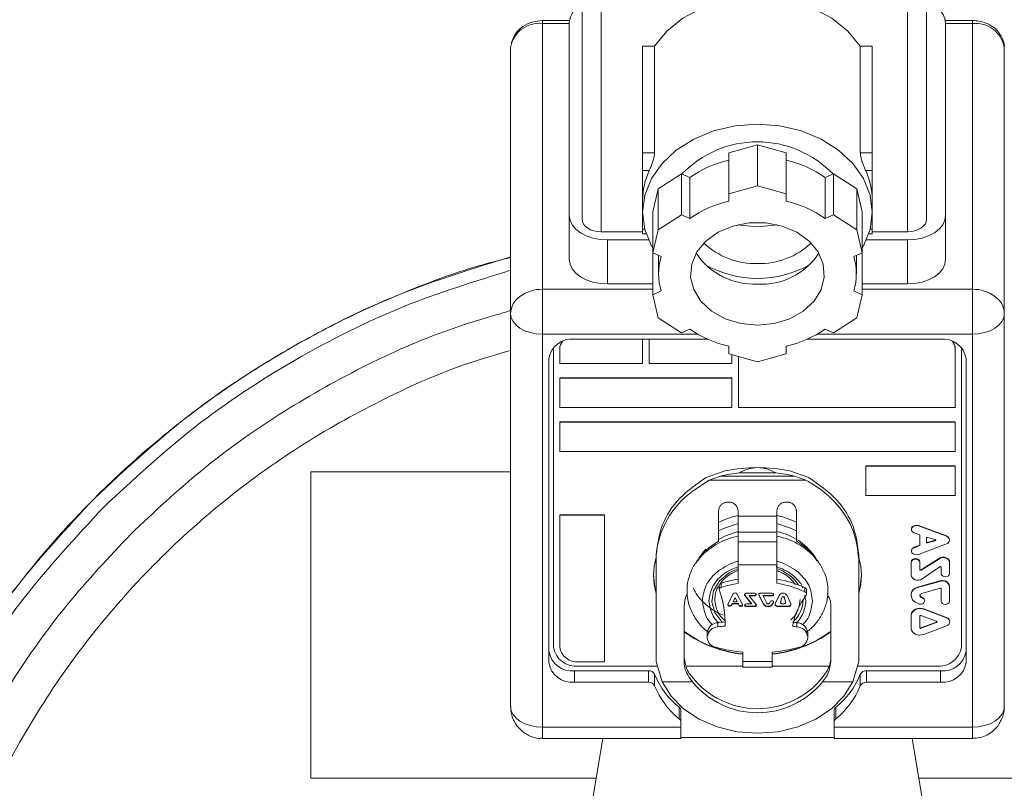
# Model space of a CAD drawing. Units: millimetres. Extents: x 0 to 1260, y 0 to 891.
# Drawn here: x 635 to 712, y 698 to 759 of the extents above; entities that cross this region are included whole.
import ezdxf

# ---------------------------------------------------------------- set-up
doc = ezdxf.new("R2010")
doc.units = ezdxf.units.MM
doc.header["$LTSCALE"] = 3
doc.styles.add('SLDTEXTSTYLE1', font='TXT', dxfattribs={"width": 0.75})
doc.dimstyles.new('SLDDIMSTYLE1', dxfattribs={"dimtxt": 10.5, "dimasz": 4.5, "dimexe": 0, "dimexo": 0.0625, "dimgap": 2.625, "dimtad": 1, "dimdec": 0, "dimrnd": 1e-09, "dimzin": 12, "dimdsep": 46, "dimtxsty": 'SLDTEXTSTYLE1', "dimsah": 1, "dimcen": 0.09, "dimadec": 0, "dimazin": 3, "dimtfac": 1, "dimtofl": 0, "dimtmove": 0, "dimatfit": 3, "dimfxl": 0, "dimfrac": 2, "dimtolj": 1, "dimtzin": 12, "dimarcsym": 0})

# ---------------------------------------------------------------- blocks, each defined once
blk = doc.blocks.new('_D_2')
at = {"color": 7, "linetype": 'Continuous', "lineweight": 0}
for p, q in [((677.216, 788.939), (577.035, 788.939)), ((580.035, 511.107), (580.035, 788.939)), ((689.535, 511.107), (577.035, 511.107))]:
    blk.add_line(p, q, dxfattribs=at)
for points in [[(580.035, 788.939), (578.511, 784.439), (581.559, 784.439)], [(580.035, 511.107), (581.559, 515.607), (578.511, 515.607)]]:
    blk.add_solid(points, dxfattribs=at)
at = {"color": 7, "linetype": 'Continuous', "lineweight": 0, "insert": (566.499, 654.27), "char_height": 10.5, "attachment_point": 1, "rotation": 90, "style": 'SLDTEXTSTYLE1'}
blk.add_mtext('278', dxfattribs=at)

msp = doc.modelspace()

# ---------------------------------------------------------------- linework, layer by layer
at = {"color": 7, "linetype": 'Continuous', "lineweight": 15}
for p, q in [((678.785, 763.01), (678.785, 743.065)), ((705.785, 743.065), (705.785, 763.01)), ((677.795, 758.653), (675.685, 758.653)), ((675.685, 758.419), (675.685, 737.593)), ((677.785, 743.386), (677.785, 758.492)), ((709.385, 758.653), (707.274, 758.653)), ((707.285, 758.492), (707.285, 743.386)), ((709.385, 758.419), (709.385, 737.593)), ((673.185, 756.504), (673.185, 735.678)), ((684.472, 756.656), (683.535, 756.656)), ((683.535, 756.656), (683.535, 748.299)), ((684.472, 756.656), (684.472, 748.299)), ((700.597, 748.299), (700.597, 756.656)), ((701.535, 756.656), (700.597, 756.656)), ((701.535, 756.656), (701.535, 748.299)), ((711.885, 756.504), (711.885, 735.678)), ((690.285, 748.288), (692.535, 748.916)), ((692.535, 748.916), (692.535, 745.702)), ((692.535, 748.916), (694.785, 748.288)), ((684.472, 748.299), (683.535, 748.299)), ((683.535, 748.299), (683.535, 746.891)), ((690.285, 748.288), (690.285, 745.074)), ((694.785, 745.074), (694.785, 748.288)), ((701.535, 748.299), (700.597, 748.299)), ((701.535, 748.299), (701.535, 746.891)), ((683.535, 746.891), (684.049, 746.891)), ((683.535, 746.891), (683.535, 744.592)), ((684.74, 745.469), (686.575, 746.648)), ((686.575, 743.434), (686.575, 746.648)), ((687.237, 746.355), (686.575, 746.648)), ((698.495, 746.648), (697.832, 746.355)), ((698.495, 746.648), (698.495, 743.434)), ((698.495, 746.648), (700.329, 745.469)), ((701.02, 746.891), (701.535, 746.891)), ((701.535, 746.891), (701.535, 744.592)), ((687.237, 746.355), (687.237, 743.141)), ((690.285, 745.074), (692.535, 745.702)), ((692.535, 745.702), (694.785, 745.074)), ((697.832, 743.141), (697.832, 746.355)), ((684.325, 743.662), (684.74, 745.469)), ((684.74, 745.469), (684.74, 742.255)), ((690.285, 744.489), (690.285, 745.074)), ((694.785, 745.074), (694.785, 744.489)), ((700.329, 745.469), (700.329, 742.255)), ((700.329, 745.469), (700.745, 743.662)), ((683.535, 744.592), (683.535, 743.628)), ((701.535, 743.628), (701.535, 744.592)), ((677.785, 739.939), (677.785, 743.386)), ((683.535, 743.628), (683.535, 742.294)), ((684.325, 743.662), (684.325, 740.448)), ((684.74, 742.255), (686.575, 743.434)), ((686.575, 743.434), (687.237, 743.141)), ((697.832, 743.141), (698.495, 743.434)), ((698.495, 743.434), (700.329, 742.255)), ((700.745, 740.448), (700.745, 743.662)), ((701.535, 743.628), (701.535, 742.294)), ((707.285, 739.939), (707.285, 743.386)), ((683.535, 742.101), (680.285, 742.101)), ((683.535, 742.294), (683.535, 741.937)), ((683.535, 741.937), (683.81, 741.937)), ((684.325, 740.448), (684.74, 742.255)), ((700.329, 742.255), (700.745, 740.448)), ((701.26, 741.937), (701.535, 741.937)), ((701.535, 742.294), (701.535, 741.937)), ((704.285, 742.101), (701.535, 742.101)), ((683.992, 741.458), (680.785, 741.458)), ((680.785, 738.011), (680.785, 741.458)), ((704.285, 741.458), (701.077, 741.458)), ((704.285, 738.011), (704.285, 741.458)), ((684.987, 740.155), (684.325, 740.448)), ((684.401, 740.414), (684.325, 740.38)), ((684.325, 737.167), (684.325, 740.38)), ((684.785, 740.245), (684.785, 738.807)), ((700.745, 740.448), (700.082, 740.155)), ((700.285, 738.807), (700.285, 740.245)), ((700.745, 740.38), (700.668, 740.414)), ((700.745, 740.38), (700.745, 737.167)), ((684.325, 738.011), (680.785, 738.011)), ((704.285, 738.011), (700.745, 738.011)), ((675.685, 737.593), (675.685, 734.071)), ((684.325, 737.167), (684.987, 737.459)), ((684.74, 735.36), (684.325, 737.167)), ((700.082, 737.459), (700.745, 737.167)), ((700.745, 737.167), (700.329, 735.36)), ((709.385, 737.593), (709.385, 734.071)), ((673.185, 735.678), (673.185, 704.883)), ((711.885, 735.678), (711.885, 704.883)), ((686.575, 734.181), (684.74, 735.36)), ((700.329, 735.36), (698.495, 734.181)), ((675.685, 734.071), (675.685, 703.276)), ((687.237, 734.474), (686.575, 734.181)), ((698.495, 734.181), (697.832, 734.474)), ((709.385, 734.071), (709.385, 703.276)), ((678.185, 733.688), (688.61, 733.688)), ((683.535, 733.688), (683.535, 731.766)), ((684.035, 731.766), (684.035, 733.688)), ((696.459, 733.688), (706.885, 733.688)), ((676.535, 732.947), (676.537, 733.025)), ((676.535, 733.023), (676.535, 732.979)), ((676.535, 732.947), (676.535, 732.979)), ((676.535, 709.583), (676.535, 732.947)), ((677.035, 732.947), (677.035, 732.915)), ((677.035, 731.766), (677.035, 732.915)), ((690.285, 732.54), (690.285, 733.126)), ((692.535, 731.913), (690.285, 732.54)), ((694.785, 732.54), (692.535, 731.913)), ((694.785, 733.126), (694.785, 732.54)), ((708.035, 732.947), (708.035, 732.915)), ((708.035, 732.915), (708.035, 728.319)), ((708.532, 733.025), (708.535, 732.947)), ((708.535, 732.979), (708.534, 733.023)), ((708.535, 732.947), (708.535, 732.979)), ((708.535, 732.947), (708.535, 709.583)), ((676.185, 708.332), (676.185, 732.156)), ((683.535, 731.766), (677.035, 731.766)), ((690.535, 731.766), (684.035, 731.766)), ((690.535, 732.471), (690.535, 731.766)), ((691.035, 728.319), (691.035, 732.331)), ((708.885, 732.156), (708.885, 708.332)), ((677.035, 730.649), (690.535, 730.649)), ((677.035, 730.649), (677.035, 730.617)), ((677.035, 730.617), (690.535, 730.617)), ((677.035, 728.319), (677.035, 730.617)), ((690.535, 730.649), (690.535, 730.617)), ((690.535, 730.617), (690.535, 728.319)), ((690.535, 728.319), (677.035, 728.319)), ((708.035, 728.319), (691.035, 728.319)), ((677.035, 727.202), (708.035, 727.202)), ((677.035, 727.202), (677.035, 727.17)), ((677.035, 727.17), (708.035, 727.17)), ((677.035, 724.871), (677.035, 727.17)), ((708.035, 727.202), (708.035, 727.17)), ((708.035, 727.17), (708.035, 724.871)), ((708.035, 724.871), (677.035, 724.871)), ((657.535, 723.284), (673.185, 723.284)), ((657.535, 699.284), (657.535, 723.284)), ((689.994, 723.368), (688.506, 722.842)), ((696.563, 722.842), (695.075, 723.368)), ((701.035, 723.754), (708.035, 723.754)), ((701.035, 723.754), (701.035, 723.722)), ((701.035, 721.424), (701.035, 723.722)), ((701.035, 723.722), (708.035, 723.722)), ((708.035, 723.754), (708.035, 723.722)), ((708.035, 723.722), (708.035, 721.424)), ((688.755, 722.636), (689.634, 722.952)), ((696.314, 722.636), (688.755, 722.636)), ((689.634, 722.952), (695.435, 722.952)), ((693.973, 723.2), (691.096, 723.2)), ((695.435, 722.952), (696.314, 722.636)), ((708.035, 721.424), (701.035, 721.424)), ((689.487, 717.858), (689.487, 720.229)), ((691.011, 720.229), (691.011, 719.823)), ((694.059, 719.823), (694.059, 720.229)), ((695.583, 720.229), (695.583, 717.858)), ((677.035, 719.924), (680.535, 719.924)), ((677.035, 719.924), (677.035, 719.892)), ((677.035, 709.55), (677.035, 719.892)), ((677.035, 719.892), (680.535, 719.892)), ((680.535, 719.924), (680.535, 719.892)), ((680.535, 719.892), (680.535, 708.401)), ((691.011, 719.823), (694.059, 719.823)), ((691.011, 718.556), (691.011, 719.823)), ((694.059, 719.823), (694.059, 718.556)), ((704.597, 718.807), (704.597, 718.775)), ((705.157, 719.076), (707.347, 718.266)), ((705.157, 719.076), (705.157, 719.044)), ((705.157, 719.044), (707.347, 718.234)), ((694.059, 718.556), (691.011, 718.556)), ((691.011, 718.556), (691.011, 717.797)), ((694.059, 717.797), (694.059, 718.556)), ((705.257, 718.343), (704.818, 718.506)), ((705.257, 717.501), (705.257, 718.343)), ((705.787, 717.768), (705.787, 718.097)), ((705.867, 718.141), (706.467, 717.977)), ((706.467, 717.92), (705.867, 717.757)), ((706.467, 717.888), (705.867, 717.725)), ((706.467, 717.888), (706.467, 717.92)), ((707.347, 718.266), (707.347, 718.234)), ((707.595, 717.933), (707.595, 717.965)), ((691.011, 717.797), (694.059, 717.797)), ((691.011, 717.797), (691.011, 716.008)), ((694.059, 716.008), (694.059, 717.797)), ((704.603, 717.109), (704.603, 717.076)), ((704.817, 717.37), (705.257, 717.533)), ((704.817, 717.338), (705.257, 717.501)), ((704.817, 717.37), (704.817, 717.338)), ((707.348, 717.631), (705.147, 716.815)), ((705.867, 717.757), (705.867, 717.725)), ((684.597, 716.452), (684.597, 716.78)), ((684.597, 716.452), (684.597, 708.434)), ((687.839, 716.356), (687.693, 716.14)), ((688.063, 716.69), (687.95, 716.521)), ((697.12, 716.521), (697.007, 716.69)), ((697.376, 716.14), (697.231, 716.355)), ((700.472, 716.452), (700.472, 716.78)), ((700.472, 708.434), (700.472, 716.452)), ((705.357, 715.618), (706.799, 716.512)), ((705.357, 715.586), (706.799, 716.48)), ((706.799, 716.512), (706.799, 716.48)), ((691.011, 716.008), (694.059, 716.008)), ((691.011, 716.008), (691.011, 714.549)), ((694.059, 714.549), (694.059, 716.008)), ((704.596, 716.229), (704.596, 716.197)), ((704.596, 715.186), (704.596, 716.197)), ((705.257, 716.229), (705.257, 716.197)), ((705.257, 716.197), (705.257, 715.622)), ((705.357, 715.618), (705.357, 715.586)), ((706.837, 715.847), (705.446, 714.894)), ((706.937, 715.315), (706.937, 715.813)), ((707.597, 716.188), (707.597, 716.221)), ((707.597, 716.188), (707.597, 715.315)), ((705.086, 714.247), (706.837, 714.731)), ((706.837, 714.731), (706.837, 714.699)), ((689.537, 714.375), (689.537, 714.048)), ((689.691, 714.227), (689.691, 714.554)), ((696.26, 714.209), (696.26, 713.882)), ((696.383, 713.715), (696.383, 714.042)), ((705.086, 714.214), (706.837, 714.699)), ((705.086, 714.247), (705.086, 714.214)), ((706.857, 714.162), (705.416, 713.749)), ((706.937, 714.12), (706.937, 713.139)), ((707.587, 714.328), (707.587, 714.296)), ((707.587, 713.139), (707.587, 714.296)), ((690.216, 712.911), (690.641, 713.717)), ((690.618, 713.135), (690.782, 713.446)), ((690.782, 713.413), (690.618, 713.102)), ((690.782, 713.446), (690.946, 713.135)), ((690.782, 713.413), (690.782, 713.446)), ((690.946, 713.102), (690.782, 713.413)), ((690.923, 713.717), (691.354, 712.899)), ((691.541, 713.625), (691.541, 713.593)), ((691.541, 713.625), (692.067, 712.966)), ((692.067, 712.934), (691.541, 713.593)), ((691.671, 713.77), (692.293, 713.77)), ((691.897, 713.589), (692.293, 713.589)), ((691.897, 713.589), (691.897, 713.556)), ((691.897, 713.556), (692.423, 712.897)), ((692.293, 713.556), (691.897, 713.556)), ((692.293, 713.589), (692.293, 713.556)), ((692.637, 713.67), (692.646, 713.642)), ((692.646, 713.642), (692.646, 713.61)), ((692.646, 713.642), (693.02, 712.935)), ((693.02, 712.902), (692.646, 713.61)), ((692.788, 713.77), (693.664, 713.77)), ((692.976, 713.589), (693.664, 713.589)), ((692.976, 713.589), (692.976, 713.556)), ((692.976, 713.556), (693.279, 712.982)), ((693.664, 713.556), (692.976, 713.556)), ((693.664, 713.589), (693.664, 713.556)), ((693.932, 712.953), (694.23, 713.601)), ((694.344, 713.079), (694.442, 713.449)), ((694.442, 713.416), (694.344, 713.046)), ((694.442, 713.449), (694.442, 713.416)), ((694.641, 713.449), (694.738, 713.079)), ((694.641, 713.416), (694.641, 713.449)), ((694.738, 713.046), (694.641, 713.416)), ((694.853, 713.601), (695.151, 712.953)), ((704.596, 713.712), (704.596, 713.68)), ((704.596, 713.542), (704.596, 713.68)), ((705.366, 713.481), (705.506, 713.405)), ((705.366, 713.481), (705.366, 713.448)), ((705.366, 713.448), (705.506, 713.373)), ((705.506, 713.405), (705.506, 713.373)), ((705.647, 713.166), (705.647, 713.198)), ((686.782, 708.434), (686.782, 712.732)), ((690.473, 712.844), (690.572, 712.966)), ((690.572, 712.934), (690.473, 712.811)), ((690.473, 712.844), (690.473, 712.811)), ((690.572, 712.966), (691.035, 712.966)), ((690.572, 712.934), (690.572, 712.966)), ((691.035, 712.934), (690.572, 712.934)), ((690.618, 713.135), (690.618, 713.102)), ((690.618, 713.102), (690.946, 713.102)), ((690.946, 713.102), (690.946, 713.135)), ((691.035, 712.966), (691.064, 712.864)), ((691.035, 712.966), (691.035, 712.934)), ((691.064, 712.831), (691.035, 712.934)), ((691.064, 712.864), (691.064, 712.831)), ((691.671, 712.934), (692.067, 712.934)), ((691.671, 712.752), (692.293, 712.752)), ((691.671, 712.752), (691.671, 712.72)), ((692.293, 712.72), (691.671, 712.72)), ((692.067, 712.966), (692.067, 712.934)), ((692.293, 712.752), (692.293, 712.72)), ((693.02, 712.935), (693.02, 712.902)), ((693.467, 712.982), (693.534, 713.11)), ((693.726, 712.935), (693.793, 713.062)), ((693.793, 713.03), (693.726, 712.902)), ((693.726, 712.935), (693.726, 712.902)), ((693.793, 713.062), (693.802, 713.086)), ((693.793, 713.062), (693.793, 713.03)), ((694.148, 712.752), (694.935, 712.752)), ((694.148, 712.72), (694.148, 712.752)), ((694.935, 712.72), (694.148, 712.72)), ((694.342, 713.064), (694.344, 713.079)), ((694.342, 713.064), (694.342, 713.031)), ((694.344, 713.046), (694.344, 713.079)), ((694.444, 712.953), (694.638, 712.953)), ((694.738, 713.079), (694.74, 713.064)), ((694.738, 713.079), (694.738, 713.046)), ((694.74, 713.031), (694.74, 713.064)), ((694.935, 712.752), (694.935, 712.72)), ((698.288, 712.732), (698.288, 708.434)), ((705.126, 712.958), (704.915, 713.071)), ((705.577, 712.544), (707.361, 711.869)), ((705.577, 712.512), (705.577, 712.544)), ((705.577, 712.512), (707.361, 711.836)), ((704.596, 712.077), (704.596, 712.044)), ((704.596, 712.044), (704.596, 711.01)), ((705.257, 711.064), (705.257, 711.991)), ((705.347, 712.034), (706.567, 711.572)), ((707.361, 711.869), (707.361, 711.836)), ((689.437, 711.462), (689.437, 711.135)), ((689.995, 711.204), (689.995, 711.53)), ((695.633, 711.462), (695.633, 711.135)), ((706.567, 711.515), (705.347, 711.053)), ((706.567, 711.483), (705.347, 711.021)), ((705.347, 711.053), (705.347, 711.021)), ((707.361, 711.218), (705.577, 710.543)), ((706.567, 711.483), (706.567, 711.515)), ((707.612, 711.527), (707.612, 711.56)), ((688.598, 710.695), (688.598, 710.369)), ((688.598, 710.369), (688.598, 710.269)), ((696.472, 710.369), (696.472, 710.695)), ((696.472, 710.269), (696.472, 710.369)), ((691.392, 709.152), (691.392, 708.419)), ((693.678, 708.419), (693.678, 709.152)), ((680.535, 708.401), (678.535, 708.401)), ((684.708, 708.051), (678.535, 708.051)), ((684.597, 708.434), (685.062, 706.825)), ((691.392, 708.051), (686.989, 708.051)), ((691.392, 708.419), (693.678, 708.419)), ((691.392, 708.419), (691.392, 707.966)), ((691.392, 707.966), (693.678, 707.966)), ((693.678, 707.966), (693.678, 708.419)), ((698.1, 708.051), (693.678, 708.051)), ((700.007, 706.825), (700.472, 708.434)), ((706.535, 708.051), (700.361, 708.051)), ((678.185, 707.7), (683.993, 707.7)), ((678.185, 707.7), (678.185, 706.8)), ((683.993, 707.7), (683.993, 706.8)), ((684.473, 706.524), (684.473, 707.424)), ((700.596, 707.424), (700.596, 706.524)), ((701.076, 707.7), (706.885, 707.7)), ((701.076, 706.8), (701.076, 707.7)), ((706.885, 707.7), (706.885, 706.8)), ((683.993, 706.8), (678.185, 706.8)), ((685.062, 706.825), (687.443, 706.825)), ((697.627, 706.825), (700.007, 706.825)), ((706.885, 706.8), (701.076, 706.8)), ((686.4, 704.836), (686.4, 703.936)), ((698.669, 703.936), (698.669, 704.836)), ((686.535, 703.675), (686.535, 704.575)), ((698.535, 704.575), (698.535, 703.675)), ((675.685, 703.276), (686.535, 703.276)), ((686.535, 703.276), (686.535, 703.675)), ((686.535, 702.383), (686.535, 703.276)), ((698.535, 703.675), (698.535, 703.276)), ((698.535, 703.276), (709.385, 703.276)), ((698.535, 703.276), (698.535, 702.383)), ((675.685, 702.383), (686.535, 702.383)), ((680.418, 702.383), (679.287, 695.653)), ((698.535, 702.456), (686.535, 702.456)), ((698.535, 702.383), (709.385, 702.383)), ((705.782, 695.653), (704.651, 702.383)), ((679.897, 699.284), (657.535, 699.284)), ((727.535, 699.284), (705.172, 699.284))]:
    msp.add_line(p, q, dxfattribs=at)
at = {"color": 8, "linetype": 'Continuous', "lineweight": 15}
for p, q in [((680.285, 742.101), (680.285, 762.969)), ((704.285, 742.101), (704.285, 762.969)), ((675.685, 758.653), (675.685, 758.419)), ((677.785, 758.419), (675.685, 758.419)), ((709.385, 758.419), (707.285, 758.419)), ((709.385, 758.653), (709.385, 758.419)), ((683.705, 742.294), (683.535, 742.294)), ((701.365, 742.294), (701.535, 742.294)), ((675.685, 737.593), (684.325, 737.593)), ((700.745, 737.593), (709.385, 737.593)), ((687.862, 734.071), (675.685, 734.071)), ((709.385, 734.071), (697.207, 734.071)), ((696.334, 713.18), (696.233, 713.586)), ((675.685, 703.276), (675.685, 702.383)), ((709.385, 703.276), (709.385, 702.383))]:
    msp.add_line(p, q, dxfattribs=at)
at = {"color": 7, "linetype": 'Continuous', "lineweight": 15, "flags": 128}
for points in [[(684.472, 756.656), (685.438, 757.832), (686.692, 758.836), (688.183, 759.626), (689.851, 760.172), (691.628, 760.451), (693.441, 760.451), (695.218, 760.172), (696.886, 759.626), (698.377, 758.836), (699.631, 757.832), (700.597, 756.656)], [(684.325, 740.804), (684.22, 740.99), (683.708, 742.283), (683.535, 743.628), (683.708, 744.973), (684.22, 746.267), (685.051, 747.459), (686.171, 748.503), (687.534, 749.361), (689.09, 749.998), (690.779, 750.39), (692.535, 750.523), (694.29, 750.39), (695.979, 749.998), (697.535, 749.361), (698.899, 748.503), (700.018, 747.459), (700.85, 746.267), (701.362, 744.973), (701.535, 743.628), (701.362, 742.283), (700.85, 740.99), (700.745, 740.804)], [(680.785, 741.458), (680.199, 741.495), (679.637, 741.605), (679.118, 741.783), (678.663, 742.023), (678.29, 742.315), (678.013, 742.648), (677.842, 743.01), (677.785, 743.386)], [(707.285, 743.386), (707.227, 743.01), (707.056, 742.648), (706.779, 742.315), (706.406, 742.023), (705.951, 741.783), (705.433, 741.605), (704.87, 741.495), (704.285, 741.458)], [(680.285, 742.101), (679.992, 742.119), (679.711, 742.174), (679.451, 742.263), (679.224, 742.383), (679.037, 742.529), (678.899, 742.696), (678.813, 742.877), (678.785, 743.065)], [(692.535, 734.786), (693.84, 734.912), (695.064, 735.283), (696.128, 735.876), (696.967, 736.652), (697.528, 737.565), (697.774, 738.555), (697.692, 739.561), (697.285, 740.52), (696.58, 741.371), (695.62, 742.061), (694.467, 742.547), (693.193, 742.797), (691.877, 742.797), (690.602, 742.547), (689.449, 742.061), (688.489, 741.371), (687.784, 740.52), (687.378, 739.561), (687.295, 738.555), (687.542, 737.565), (688.102, 736.652), (688.941, 735.876), (690.005, 735.283), (691.229, 734.912), (692.535, 734.786)], [(691.046, 742.664), (691.229, 742.625), (692.535, 742.499)], [(692.535, 742.499), (693.84, 742.625), (694.023, 742.664)], [(705.785, 743.065), (705.756, 742.877), (705.67, 742.696), (705.532, 742.529), (705.345, 742.383), (705.118, 742.263), (704.859, 742.174), (704.577, 742.119), (704.285, 742.101)], [(680.785, 738.011), (680.199, 738.048), (679.637, 738.158), (679.118, 738.336), (678.663, 738.576), (678.29, 738.868), (678.013, 739.201), (677.842, 739.563), (677.785, 739.939)], [(707.285, 739.939), (707.227, 739.563), (707.056, 739.201), (706.779, 738.868), (706.406, 738.576), (705.951, 738.336), (705.433, 738.158), (704.87, 738.048), (704.285, 738.011)], [(675.685, 734.071), (675.197, 734.102), (674.728, 734.193), (674.296, 734.342), (673.917, 734.542), (673.606, 734.785), (673.375, 735.063), (673.233, 735.364), (673.185, 735.678)], [(711.885, 735.678), (711.837, 735.364), (711.694, 735.063), (711.463, 734.785), (711.152, 734.542), (710.774, 734.342), (710.341, 734.193), (709.872, 734.102), (709.385, 734.071)], [(691.011, 719.871), (690.473, 719.732), (689.487, 719.342)], [(695.583, 719.342), (694.596, 719.732), (694.059, 719.871)], [(704.597, 718.807), (704.598, 718.824), (704.636, 718.937), (704.727, 719.03), (704.859, 719.089), (705.009, 719.105), (705.157, 719.076)], [(704.818, 718.506), (704.696, 718.576), (704.619, 718.676), (704.598, 718.792), (704.636, 718.904), (704.727, 718.998), (704.859, 719.057), (705.009, 719.073), (705.157, 719.044)], [(706.467, 717.977), (706.484, 717.97), (706.497, 717.96), (706.505, 717.947), (706.508, 717.933), (706.505, 717.918), (706.497, 717.905), (706.484, 717.895), (706.467, 717.888)], [(705.147, 716.815), (705.004, 716.786), (704.857, 716.802), (704.73, 716.859), (704.64, 716.95), (704.603, 717.06), (704.624, 717.172), (704.699, 717.27), (704.817, 717.338)], [(687.693, 716.14), (687.869, 716.381), (687.885, 716.401)], [(704.596, 716.229), (704.621, 716.326), (704.693, 716.408), (704.8, 716.463), (704.927, 716.482), (705.053, 716.463), (705.16, 716.408), (705.232, 716.326), (705.257, 716.229)], [(704.596, 716.197), (704.621, 716.294), (704.693, 716.376), (704.8, 716.431), (704.927, 716.45), (705.053, 716.431), (705.16, 716.376), (705.232, 716.294), (705.257, 716.197)], [(706.799, 716.512), (706.917, 716.566), (707.05, 716.593), (707.187, 716.591), (707.318, 716.559), (707.433, 716.501), (707.522, 716.421), (707.578, 716.325), (707.597, 716.221)], [(707.597, 716.188), (707.578, 716.293), (707.522, 716.389), (707.433, 716.469), (707.318, 716.527), (707.187, 716.559), (707.05, 716.561), (706.917, 716.534), (706.799, 716.48)], [(705.257, 715.655), (705.26, 715.641), (705.267, 715.629), (705.278, 715.619), (705.292, 715.612), (705.309, 715.608), (705.326, 715.608), (705.342, 715.611), (705.357, 715.618)], [(705.357, 715.586), (705.342, 715.579), (705.326, 715.576), (705.309, 715.576), (705.292, 715.58), (705.278, 715.587), (705.267, 715.597), (705.26, 715.609), (705.257, 715.622)], [(706.837, 715.847), (706.851, 715.855), (706.868, 715.858), (706.885, 715.859), (706.902, 715.855), (706.916, 715.848), (706.928, 715.838), (706.935, 715.826), (706.937, 715.813)], [(684.385, 715.207), (684.479, 714.261), (684.597, 713.791)], [(700.472, 713.791), (700.591, 714.261), (700.685, 715.207)], [(705.446, 714.894), (705.325, 714.832), (705.185, 714.8), (705.039, 714.798), (704.898, 714.829), (704.774, 714.889), (704.678, 714.973), (704.617, 715.075), (704.596, 715.186)], [(707.597, 715.315), (707.572, 715.218), (707.501, 715.136), (707.393, 715.082), (707.267, 715.062), (707.141, 715.082), (707.034, 715.136), (706.962, 715.218), (706.937, 715.315)], [(691.541, 713.593), (691.525, 713.621), (691.519, 713.651), (691.523, 713.682), (691.538, 713.711), (691.562, 713.735), (691.594, 713.754), (691.631, 713.766), (691.671, 713.77)], [(691.52, 713.67), (691.525, 713.653), (691.541, 713.625)], [(692.293, 713.77), (692.347, 713.762), (692.392, 713.739), (692.422, 713.704), (692.433, 713.663), (692.422, 713.622), (692.392, 713.588), (692.347, 713.564), (692.293, 713.556)], [(692.646, 713.61), (692.637, 713.637), (692.636, 713.666), (692.644, 713.693), (692.661, 713.719), (692.686, 713.74), (692.716, 713.757), (692.751, 713.767), (692.788, 713.77)], [(693.664, 713.77), (693.717, 713.762), (693.763, 713.739), (693.793, 713.704), (693.804, 713.663), (693.793, 713.622), (693.763, 713.588), (693.717, 713.564), (693.664, 713.556)], [(705.506, 713.373), (705.595, 713.302), (705.642, 713.21), (705.639, 713.111), (705.587, 713.02), (705.493, 712.952), (705.373, 712.916), (705.244, 712.918), (705.126, 712.958)], [(705.366, 713.448), (705.322, 713.48), (705.29, 713.519), (705.273, 713.564), (705.273, 713.61), (705.288, 713.655), (705.319, 713.695), (705.363, 713.727), (705.416, 713.749)], [(690.473, 712.811), (690.437, 712.781), (690.389, 712.763), (690.336, 712.759), (690.285, 712.77), (690.242, 712.795), (690.214, 712.83), (690.205, 712.871), (690.216, 712.911)], [(691.354, 712.899), (691.365, 712.852), (691.351, 712.806), (691.313, 712.767), (691.258, 712.744), (691.196, 712.74), (691.136, 712.755), (691.09, 712.787), (691.064, 712.831)], [(691.064, 712.864), (691.09, 712.82), (691.136, 712.788), (691.196, 712.772), (691.258, 712.777), (691.313, 712.8), (691.351, 712.838), (691.364, 712.872)], [(691.671, 712.72), (691.618, 712.728), (691.572, 712.751), (691.542, 712.786), (691.531, 712.827), (691.542, 712.868), (691.572, 712.902), (691.618, 712.925), (691.671, 712.934)], [(692.423, 712.897), (692.44, 712.869), (692.446, 712.838), (692.441, 712.808), (692.426, 712.779), (692.402, 712.755), (692.37, 712.736), (692.333, 712.724), (692.293, 712.72)], [(693.534, 713.11), (693.564, 713.145), (693.609, 713.168), (693.663, 713.177), (693.716, 713.169), (693.762, 713.146), (693.792, 713.112), (693.804, 713.071), (693.793, 713.03)], [(694.148, 712.72), (694.093, 712.724), (694.043, 712.739), (693.997, 712.763), (693.961, 712.793), (693.935, 712.83), (693.921, 712.87), (693.92, 712.912), (693.932, 712.953)], [(694.444, 712.953), (694.422, 712.955), (694.401, 712.961), (694.381, 712.97), (694.365, 712.982), (694.353, 712.996), (694.345, 713.012), (694.342, 713.029), (694.344, 713.046)], [(694.738, 713.046), (694.74, 713.029), (694.737, 713.012), (694.729, 712.996), (694.717, 712.982), (694.701, 712.97), (694.682, 712.961), (694.661, 712.955), (694.638, 712.953)], [(695.151, 712.953), (695.162, 712.912), (695.161, 712.87), (695.147, 712.83), (695.121, 712.793), (695.085, 712.763), (695.04, 712.739), (694.989, 712.724), (694.935, 712.72)], [(704.596, 712.077), (704.618, 712.207), (704.682, 712.33), (704.784, 712.436), (704.917, 712.519), (705.074, 712.574), (705.243, 712.597), (705.415, 712.587), (705.577, 712.544)], [(705.577, 712.512), (705.415, 712.554), (705.243, 712.565), (705.074, 712.542), (704.917, 712.487), (704.784, 712.404), (704.682, 712.298), (704.618, 712.175), (704.596, 712.044)], [(706.937, 713.139), (706.962, 713.044), (707.032, 712.963), (707.138, 712.909), (707.262, 712.89), (707.387, 712.909), (707.492, 712.963), (707.563, 713.044), (707.587, 713.139)], [(705.257, 711.991), (705.259, 712.003), (705.265, 712.014), (705.274, 712.024), (705.287, 712.031), (705.301, 712.036), (705.317, 712.039), (705.332, 712.038), (705.347, 712.034)], [(704.596, 711.01), (704.618, 710.88), (704.682, 710.757), (704.784, 710.651), (704.917, 710.568), (705.074, 710.513), (705.243, 710.49), (705.415, 710.5), (705.577, 710.543)], [(705.257, 711.096), (705.259, 711.084), (705.265, 711.073), (705.274, 711.063), (705.287, 711.055), (705.301, 711.05), (705.317, 711.048), (705.332, 711.049), (705.347, 711.053)], [(705.347, 711.021), (705.332, 711.017), (705.317, 711.016), (705.301, 711.018), (705.287, 711.023), (705.274, 711.031), (705.265, 711.041), (705.259, 711.052), (705.257, 711.064)], [(685.062, 706.825), (685.762, 705.705), (686.743, 704.718), (687.966, 703.904), (689.379, 703.297), (690.923, 702.922), (692.535, 702.795), (694.146, 702.922), (695.691, 703.297), (697.104, 703.904), (698.326, 704.718), (699.308, 705.705), (700.007, 706.825)], [(673.185, 704.883), (673.233, 704.569), (673.375, 704.268), (673.606, 703.99), (673.917, 703.747), (674.296, 703.547), (674.728, 703.398), (675.197, 703.307), (675.685, 703.276)], [(709.385, 703.276), (709.872, 703.307), (710.341, 703.398), (710.774, 703.547), (711.152, 703.747), (711.463, 703.99), (711.694, 704.268), (711.837, 704.569), (711.885, 704.883)]]:
    msp.add_lwpolyline(points, dxfattribs=at)
at = {"color": 8, "linetype": 'Continuous', "lineweight": 15, "flags": 128}
for points in [[(689.487, 718.658), (689.94, 718.883), (691.011, 719.24)], [(691.011, 718.599), (690.02, 718.264), (689.487, 717.991)], [(694.059, 719.24), (695.129, 718.883), (695.583, 718.658)], [(688.487, 717.214), (688.179, 716.853), (688.063, 716.69)], [(689.758, 711.503), (689.736, 711.523), (689.186, 712.269), (688.964, 713.109), (689.091, 713.96), (689.555, 714.739), (690.311, 715.371), (691.011, 715.704)]]:
    msp.add_lwpolyline(points, dxfattribs=at)
at = {"color": 7, "linetype": 'Continuous', "lineweight": 15}
for centre, radius, start, end in [((679.594, 758.299), 1.82, 116.42068, 173.9235), ((705.265, 758.186), 2.043, 8.6011, 75.25911), ((675.41, 756.188), 2.248, 82.98239, 171.92505), ((709.643, 756.167), 2.267, 8.55169, 96.54087), ((692.535, 740.927), 8.221, 43.92907, 136.07093), ((692.154, 739.357), 8.552, 102.62338, 125.09393), ((692.916, 739.357), 8.552, 54.90607, 77.37662), ((689.005, 744.574), 5.47, 154.94502, 179.80631), ((696.064, 744.574), 5.47, 0.19369, 25.05498), ((692.154, 736.144), 8.552, 102.62338, 125.09393), ((692.916, 736.144), 8.552, 54.90607, 77.37662), ((692.37, 745.465), 5.86, 226.44067, 271.60497), ((692.699, 745.465), 5.86, 268.39503, 313.55933), ((692.261, 743.458), 5.465, 213.84056, 272.86904), ((692.855, 743.365), 5.375, 266.58734, 326.70306), ((689.381, 738.807), 4.596, 162.94738, 197.05262), ((692.535, 746.768), 8.326, 240.26496, 299.73504), ((695.688, 738.807), 4.596, 342.94738, 17.05261), ((675.64, 734.668), 2.926, 89.12587, 126.08322), ((709.429, 734.668), 2.926, 53.91678, 90.87413), ((674.911, 735.62), 1.727, 125.13162, 178.06666), ((710.159, 735.62), 1.727, 1.93334, 54.86838), ((692.154, 741.471), 8.552, 234.9061, 257.37661), ((692.916, 741.471), 8.552, 282.62338, 305.09392), ((677.978, 731.886), 1.814, 83.45913, 171.44831), ((677.997, 732.901), 0.962, 140.65879, 179.1964), ((677.988, 732.935), 0.953, 143.90574, 179.29445), ((707.091, 731.886), 1.814, 8.55169, 96.54087), ((707.072, 732.901), 0.962, 0.8036, 39.34121), ((707.081, 732.935), 0.953, 0.70555, 36.09426), ((692.577, 720.776), 2.84, 90.84541, 121.41778), ((705.845, 718.086), 0.0592, 68.20496, 168.59391), ((706.455, 717.975), 0.0565, 282.69727, 331.93824), ((707.265, 717.947), 0.33, 3.12088, 75.56032), ((707.278, 717.933), 0.31, 283.08986, 77.01898), ((704.896, 717.087), 0.294, 105.51783, 175.80098), ((705.845, 717.812), 0.0592, 191.40479, 291.78745), ((705.845, 717.78), 0.0592, 191.40479, 291.78745), ((689.222, 715.175), 4.837, 162.97249, 197.02751), ((695.847, 715.175), 4.837, 342.97249, 17.02751), ((692.453, 706.085), 8.908, 99.31932, 108.06224), ((692.677, 706.341), 8.646, 65.51656, 80.80162), ((707.045, 714.218), 0.554, 11.44466, 112.02113), ((707.045, 714.186), 0.554, 11.44466, 112.02113), ((689.74, 714.356), 0.204, 103.78734, 174.69456), ((689.727, 714.043), 0.187, 101.09648, 194.46207), ((682.396, 711.416), 7.601, 358.40104, 19.84879), ((692.453, 705.758), 8.908, 99.31932, 108.06224), ((692.677, 706.014), 8.646, 65.51656, 80.80162), ((696.193, 714.031), 0.19, 3.36837, 69.56266), ((705.194, 713.656), 0.601, 100.37458, 174.62765), ((705.194, 713.623), 0.601, 100.37458, 174.62765), ((706.88, 714.108), 0.0587, 11.52833, 112.51488), ((690.782, 713.621), 0.171, 34.06539, 145.93461), ((692.306, 713.72), 0.131, 264.36902, 342.22988), ((693.677, 713.72), 0.131, 264.36902, 342.22988), ((694.541, 713.41), 0.366, 31.60253, 148.39747), ((694.541, 713.405), 0.109, 23.85313, 156.14687), ((694.541, 713.372), 0.109, 23.85313, 156.14687), ((701.076, 710.103), 5.891, 143.3373, 169.4668), ((696.207, 713.717), 0.173, 325.93712, 72.36012), ((705.147, 713.572), 0.551, 183.14181, 245.19772), ((705.435, 713.631), 0.165, 189.11316, 245.2693), ((705.409, 713.188), 0.238, 2.375, 65.96453), ((690.353, 712.945), 0.158, 202.20792, 319.84962), ((691.658, 712.883), 0.131, 197.77012, 275.63098), ((692.308, 712.894), 0.143, 264.18546, 343.09832), ((693.373, 713.174), 0.426, 214.06539, 325.93461), ((693.373, 713.141), 0.426, 214.06539, 325.93461), ((693.373, 713.046), 0.114, 214.06539, 325.93461), ((694.127, 712.966), 0.215, 194.82299, 275.37295), ((694.962, 712.956), 0.205, 262.41896, 347.38511), ((707.263, 711.533), 0.35, 4.3865, 73.70608), ((707.286, 711.527), 0.318, 283.55372, 76.44628), ((689.463, 710.59), 0.872, 91.76724, 173.0559), ((689.463, 710.263), 0.872, 91.76724, 173.0559), ((692.505, 688.82), 22.849, 96.30879, 97.7187), ((692.505, 688.493), 22.849, 96.30879, 97.7187), ((692.567, 688.847), 22.822, 82.28085, 83.16252), ((692.567, 688.52), 22.822, 82.28085, 83.16252), ((695.606, 710.59), 0.872, 6.9441, 88.23276), ((695.606, 710.263), 0.872, 6.9441, 88.23276), ((706.556, 711.527), 0.0461, 283.54331, 76.45669), ((706.549, 711.568), 0.0567, 288.48009, 333.81987), ((692.301, 718.328), 9.347, 233.80659, 264.41576), ((692.301, 718.296), 9.347, 233.80659, 264.41576), ((689.417, 710.346), 0.823, 185.38786, 259.71455), ((692.768, 718.328), 9.347, 275.58424, 306.19341), ((692.768, 718.296), 9.347, 275.58424, 306.19341), ((695.652, 710.346), 0.823, 280.28545, 354.61214), ((678.328, 709.852), 1.814, 188.55169, 276.54087), ((678.38, 709.753), 1.36, 188.55169, 276.54087), ((692.489, 721.275), 12.172, 254.66616, 264.82866), ((692.581, 721.275), 12.172, 275.17134, 285.33384), ((706.741, 709.852), 1.814, 263.45913, 351.44831), ((677.978, 709.501), 1.814, 188.55169, 276.54087), ((707.091, 709.501), 1.814, 263.45913, 351.44831), ((677.978, 708.602), 1.814, 188.55169, 276.54087), ((707.091, 708.602), 1.814, 263.45913, 351.44831), ((684.026, 707.201), 0.5, 26.53153, 93.75915), ((690.304, 709.755), 6.28, 201.78478, 231.55642), ((692.535, 711.265), 6.54, 218.33363, 321.66637), ((694.765, 709.755), 6.28, 308.44358, 338.21522), ((701.044, 707.201), 0.5, 86.24085, 153.46847), ((684.026, 706.301), 0.5, 26.53153, 93.75915), ((690.304, 708.855), 6.28, 201.78478, 231.55642), ((692.535, 710.963), 6.561, 219.09972, 320.90028), ((694.765, 708.855), 6.28, 308.44358, 338.21522), ((701.044, 706.301), 0.5, 86.24085, 153.46847), ((686.193, 704.564), 0.341, 1.73163, 52.79582), ((698.876, 704.564), 0.341, 127.20418, 178.26837), ((686.193, 703.664), 0.341, 1.73163, 52.79582), ((698.876, 703.664), 0.341, 127.20418, 178.26837)]:
    msp.add_arc(centre, radius, start, end, dxfattribs=at)
at = {"color": 8, "linetype": 'Continuous', "lineweight": 15}
for centre, radius, start, end in [((693.099, 713.886), 4.809, 35.65826, 78.49201), ((692.072, 712.847), 5.492, 101.14054, 139.67096), ((693.111, 713.056), 5.265, 36.78708, 79.63431), ((692.999, 712.547), 3.329, 34.27001, 71.44547), ((693.703, 713.294), 2.406, 313.6908, 359.32048)]:
    msp.add_arc(centre, radius, start, end, dxfattribs=at)
at = {"color": 7, "linetype": 'Continuous', "lineweight": 15}
for centre, major_axis, ratio, start_param, end_param in [((692.535, 718.902), (7.938, 0), 0.59381, 1.570796, 1.896576), ((692.535, 698.494), (0, 25.122), 0.31596, 6.10092, 6.283185), ((692.535, 718.902), (7.938, 0), 0.59381, 1.245017, 1.570796), ((692.535, 718.564), (7.938, 0), 0.59381, 1.753062, 1.944895), ((692.535, 718.564), (7.938, 0), 0.59381, 1.196697, 1.388531)]:
    msp.add_ellipse(centre, major_axis=major_axis, ratio=ratio, start_param=start_param, end_param=end_param, dxfattribs=at)
for points, knots in [([(675.685, 758.653), (675.417, 758.631), (674.871, 758.586), (674.107, 758.203), (673.493, 757.623), (673.32, 757.127), (673.233, 756.878)], [0, 0, 0, 0, 0.238748, 0.487023, 0.741845, 1, 1, 1, 1]), ([(711.88, 756.513), (711.881, 756.523), (711.924, 756.782), (711.751, 757.283), (711.38, 757.859), (710.905, 758.239), (710.413, 758.482), (709.912, 758.627), (709.555, 758.645), (709.385, 758.653)], [0, 0, 0, 0, 0.00831, 0.222777, 0.420689, 0.587569, 0.71722, 0.865445, 1, 1, 1, 1]), ([(684.472, 748.299), (684.468, 748.225), (684.458, 748.076), (684.386, 747.782), (684.284, 747.465), (684.164, 747.149), (684.086, 746.974), (684.049, 746.891)], [0, 0, 0, 0, 0.191437, 0.382516, 0.583054, 0.802762, 1, 1, 1, 1]), ([(701.02, 746.891), (700.976, 746.99), (700.888, 747.19), (700.753, 747.553), (700.648, 747.907), (700.601, 748.158), (700.598, 748.268), (700.597, 748.299)], [0, 0, 0, 0, 0.23398, 0.46795, 0.699954, 0.914579, 1, 1, 1, 1]), ([(619.065, 669.284), (619.108, 671.196), (619.195, 675.032), (619.9, 680.794), (621.039, 686.545), (622.673, 692.285), (624.797, 697.951), (627.433, 703.523), (630.566, 708.918), (634.814, 714.973), (639.585, 720.413), (644.755, 725.193), (649.309, 728.788), (654.186, 732.042), (659.398, 734.953), (664.912, 737.433), (669.539, 739.168), (672.352, 739.881), (673.185, 740.093)], [0, 0, 0, 0, 0.059881, 0.120131, 0.181538, 0.243343, 0.306874, 0.370846, 0.43621, 0.502053, 0.602261, 0.662143, 0.722393, 0.7838, 0.845604, 0.909136, 0.973108, 1, 1, 1, 1]), ([(640.584, 721.235), (642.936, 723.417), (647.64, 727.782), (655.71, 733.066), (664.214, 737.364), (670.232, 739.224), (673.185, 740.136)], [0, 0, 0, 0, 0.252337, 0.504633, 0.756959, 1, 1, 1, 1]), ([(641.291, 720.528), (643.611, 722.68), (648.251, 726.986), (656.211, 732.197), (664.515, 736.399), (670.361, 738.209), (673.185, 739.083)], [0, 0, 0, 0, 0.254207, 0.508386, 0.762606, 1, 1, 1, 1]), ([(688.506, 722.842), (687.777, 722.336), (686.319, 721.323), (684.895, 719.119), (684.698, 717.569), (684.597, 716.78)], [0, 0, 0, 0, 0.329384, 0.658651, 1, 1, 1, 1]), ([(688.755, 722.636), (688.004, 722.155), (686.503, 721.193), (685.069, 719.064), (684.615, 717.419), (684.599, 716.56), (684.597, 716.452)], [0, 0, 0, 0, 0.317525, 0.634896, 0.953999, 1, 1, 1, 1]), ([(700.472, 716.452), (700.384, 717.199), (700.208, 718.692), (698.848, 720.812), (697.388, 722.057), (696.459, 722.558), (696.314, 722.636)], [0, 0, 0, 0, 0.311869, 0.623472, 0.941343, 1, 1, 1, 1]), ([(700.472, 716.78), (700.382, 717.525), (700.202, 719.014), (698.838, 721.239), (697.345, 722.291), (696.563, 722.842)], [0, 0, 0, 0, 0.322791, 0.6453, 1, 1, 1, 1]), ([(619.065, 669.284), (619.186, 672.49), (619.429, 678.901), (621.382, 688.353), (624.457, 697.483), (628.738, 706.113), (634.041, 714.177), (638.403, 718.882), (640.584, 721.235)], [0, 0, 0, 0, 0.1666779, 0.3333291, 0.5, 0.6666791, 0.8333303, 1, 1, 1, 1]), ([(689.487, 720.229), (689.495, 720.308), (689.513, 720.465), (689.649, 720.676), (689.849, 720.834), (690.094, 720.92), (690.352, 720.928), (690.596, 720.859), (690.802, 720.722), (690.949, 720.531), (691.006, 720.355), (691.01, 720.253), (691.011, 720.229)], [0, 0, 0, 0, 0.110544, 0.221117, 0.330728, 0.437842, 0.542424, 0.645812, 0.749919, 0.856224, 0.965094, 1, 1, 1, 1]), ([(694.059, 720.229), (694.067, 720.308), (694.085, 720.465), (694.221, 720.676), (694.421, 720.834), (694.666, 720.92), (694.924, 720.928), (695.168, 720.859), (695.374, 720.722), (695.521, 720.531), (695.578, 720.355), (695.582, 720.253), (695.583, 720.229)], [0, 0, 0, 0, 0.110544, 0.221117, 0.330728, 0.437842, 0.542424, 0.645812, 0.749919, 0.856224, 0.965094, 1, 1, 1, 1]), ([(620.065, 669.284), (620.185, 672.446), (620.424, 678.77), (622.35, 688.093), (625.383, 697.099), (629.606, 705.612), (634.837, 713.566), (639.139, 718.207), (641.291, 720.528)], [0, 0, 0, 0, 0.16667, 0.333322, 0.5, 0.66667, 0.833322, 1, 1, 1, 1]), ([(689.487, 717.858), (688.95, 717.513), (688.272, 717.076), (687.955, 716.456), (687.888, 716.327)], [0, 0, 0, 0, 0.791036, 1, 1, 1, 1]), ([(697.189, 716.323), (696.997, 716.609), (696.596, 717.209), (695.93, 717.635), (695.583, 717.858)], [0, 0, 0, 0, 0.478371, 1, 1, 1, 1]), ([(687.915, 716.418), (687.874, 716.374), (687.618, 716.097), (687.3, 715.474), (687.013, 714.555), (686.986, 713.529), (687.242, 712.512), (687.773, 711.603), (688.28, 711.004), (688.646, 710.753), (688.718, 710.704)], [0, 0, 0, 0, 0.027236, 0.170265, 0.319378, 0.477276, 0.649239, 0.806382, 0.962094, 1, 1, 1, 1]), ([(696.35, 710.704), (696.457, 710.782), (696.817, 711.045), (697.305, 711.622), (697.779, 712.427), (698.054, 713.355), (698.081, 714.377), (697.846, 715.369), (697.481, 715.948), (697.315, 716.209)], [0, 0, 0, 0, 0.060662, 0.204171, 0.353159, 0.508485, 0.672961, 0.852089, 1, 1, 1, 1]), ([(687.492, 714.195), (687.593, 713.999), (687.847, 713.506), (688.491, 712.861), (689.194, 712.335), (689.687, 712.118), (689.86, 712.042)], [0, 0, 0, 0, 0.209782, 0.529731, 0.834481, 1, 1, 1, 1]), ([(686.782, 712.732), (686.807, 713.054), (686.835, 713.401), (687.022, 713.724), (687.036, 713.748)], [0, 0, 0, 0, 0.923757, 1, 1, 1, 1]), ([(698.019, 713.679), (698.112, 713.501), (698.274, 713.191), (698.284, 712.869), (698.288, 712.732)], [0, 0, 0, 0, 0.575117, 1, 1, 1, 1]), ([(686.782, 708.769), (686.841, 708.358), (686.922, 707.8), (687.304, 707.332), (687.404, 707.208)], [0, 0, 0, 0, 0.735551, 1, 1, 1, 1]), ([(697.665, 707.208), (697.913, 707.568), (698.251, 708.058), (698.28, 708.62), (698.288, 708.769)], [0, 0, 0, 0, 0.735594, 1, 1, 1, 1]), ([(687.443, 706.825), (687.185, 707.184), (686.824, 707.686), (686.791, 708.268), (686.782, 708.434)], [0, 0, 0, 0, 0.713269, 1, 1, 1, 1]), ([(698.288, 708.434), (698.228, 708.023), (698.144, 707.445), (697.742, 706.963), (697.627, 706.825)], [0, 0, 0, 0, 0.71321, 1, 1, 1, 1]), ([(673.191, 704.882), (673.199, 704.711), (673.216, 704.349), (673.392, 703.825), (673.599, 703.514), (673.7, 703.363)], [0, 0, 0, 0, 0.314183, 0.665244, 1, 1, 1, 1]), ([(711.369, 703.363), (711.521, 703.612), (711.747, 703.981), (711.877, 704.515), (711.865, 704.766), (711.859, 704.878)], [0, 0, 0, 0, 0.536593, 0.794652, 1, 1, 1, 1]), ([(673.7, 703.363), (673.9, 703.147), (674.197, 702.828), (674.796, 702.53), (675.257, 702.377), (675.589, 702.403), (675.685, 702.411)], [0, 0, 0, 0, 0.381149, 0.564452, 0.874755, 1, 1, 1, 1]), ([(709.385, 702.409), (709.583, 702.411), (709.975, 702.417), (710.522, 702.637), (711.004, 702.942), (711.249, 703.225), (711.369, 703.363)], [0, 0, 0, 0, 0.257738, 0.510947, 0.761287, 1, 1, 1, 1])]:
    msp.add_open_spline(points, degree=3, knots=knots, dxfattribs=at)
at = {"color": 8, "linetype": 'Continuous', "lineweight": 15}
for points, knots in [([(673.185, 735.917), (671.575, 735.45), (667.573, 734.287), (661.474, 731.56), (654.966, 727.879), (648.86, 723.53), (645.226, 720.117), (643.409, 718.41)], [0, 0, 0, 0, 0.143898, 0.357924, 0.571949, 0.785975, 1, 1, 1, 1]), ([(673.185, 732.797), (672.088, 732.482), (668.718, 731.513), (663.271, 729.1), (656.923, 725.596), (650.934, 721.32), (645.425, 716.394), (640.497, 710.886), (636.23, 704.894), (632.692, 698.555), (629.923, 691.989), (627.856, 685.323), (627.081, 680.79), (626.697, 678.547)], [0, 0, 0, 0, 0.045333, 0.139374, 0.235987, 0.333351, 0.431314, 0.529271, 0.626634, 0.723254, 0.817289, 0.909578, 1, 1, 1, 1]), ([(688.215, 713.18), (688.273, 713.596), (688.361, 714.237), (688.9, 715.006), (689.456, 715.541), (690.156, 715.949), (690.68, 716.22), (690.989, 716.263), (691.011, 716.266)], [0, 0, 0, 0, 0.310785, 0.478087, 0.648938, 0.81979, 0.987091, 1, 1, 1, 1]), ([(691.011, 715.836), (690.822, 715.768), (690.396, 715.614), (689.829, 715.25), (689.337, 714.787), (688.864, 714.109), (688.786, 713.546), (688.735, 713.18)], [0, 0, 0, 0, 0.142708, 0.321376, 0.500043, 0.674998, 1, 1, 1, 1]), ([(691.011, 715.544), (690.904, 715.505), (690.59, 715.39), (690.158, 715.096), (689.793, 714.786), (689.657, 714.572), (689.621, 714.515)], [0, 0, 0, 0, 0.180278, 0.527446, 0.874342, 1, 1, 1, 1]), ([(696.084, 714.183), (696.079, 714.205), (696.03, 714.421), (695.716, 714.783), (695.244, 715.252), (694.656, 715.623), (694.211, 715.783), (694.004, 715.858)], [0, 0, 0, 0, 0.029197, 0.275665, 0.527362, 0.77906, 1, 1, 1, 1]), ([(694.059, 716.266), (694.081, 716.263), (694.389, 716.22), (694.914, 715.949), (695.613, 715.541), (696.169, 715.006), (696.708, 714.237), (696.797, 713.596), (696.854, 713.18)], [0, 0, 0, 0, 0.012909, 0.18021, 0.351062, 0.521913, 0.689215, 1, 1, 1, 1]), ([(695.5, 714.439), (695.448, 714.522), (695.298, 714.762), (694.913, 715.096), (694.479, 715.39), (694.166, 715.505), (694.059, 715.544)], [0, 0, 0, 0, 0.172511, 0.500976, 0.829183, 1, 1, 1, 1]), ([(689.54, 714.395), (689.498, 714.337), (689.254, 713.996), (689.216, 713.601), (689.185, 713.274)], [0, 0, 0, 0, 0.171203, 1, 1, 1, 1]), ([(689.185, 713.274), (689.232, 712.953), (689.304, 712.457), (689.67, 711.905), (689.917, 711.688), (690.014, 711.603)], [0, 0, 0, 0, 0.527294, 0.814076, 1, 1, 1, 1]), ([(695.135, 711.677), (695.204, 711.739), (695.421, 711.932), (695.763, 712.457), (695.836, 712.953), (695.884, 713.274)], [0, 0, 0, 0, 0.140196, 0.443241, 1, 1, 1, 1]), ([(688.995, 711.297), (688.969, 711.321), (688.758, 711.516), (688.376, 712.132), (688.278, 712.767), (688.215, 713.18)], [0, 0, 0, 0, 0.045971, 0.379823, 1, 1, 1, 1]), ([(688.735, 713.18), (688.79, 712.816), (688.875, 712.257), (689.23, 711.696), (689.438, 711.507), (689.481, 711.467)], [0, 0, 0, 0, 0.595356, 0.915847, 1, 1, 1, 1]), ([(695.602, 711.481), (695.641, 711.516), (695.843, 711.701), (696.194, 712.257), (696.279, 712.816), (696.334, 713.18)], [0, 0, 0, 0, 0.075281, 0.398877, 1, 1, 1, 1]), ([(696.854, 713.18), (696.791, 712.767), (696.693, 712.132), (696.311, 711.516), (696.101, 711.321), (696.075, 711.298)], [0, 0, 0, 0, 0.620457, 0.95446, 1, 1, 1, 1])]:
    msp.add_open_spline(points, degree=3, knots=knots, dxfattribs=at)
at = {"color": 7, "linetype": 'Continuous', "lineweight": 15}
msp.add_open_spline([(643.409, 718.41), (641.701, 716.593), (638.287, 712.96), (633.946, 706.851), (630.237, 700.35), (627.276, 693.477), (625.009, 686.334), (624.161, 681.42), (623.738, 678.963)], degree=3, dxfattribs=at)

# ---------------------------------------------------------------- dimensions: what is measured, and where the dimension line sits
at = {"color": 7, "linetype": 'Continuous', "lineweight": 0}
dim = msp.add_linear_dim(base=(580.035, 788.939), p1=(692.535, 511.107), p2=(680.216, 788.939), angle=90, dimstyle='SLDDIMSTYLE1', dxfattribs=at)
dim.commit()
dim.dimension.update_dxf_attribs({"geometry": '_D_2', "text_midpoint": (580.035, 665.908), "dimtype": 160})

doc.saveas('drawing.dxf')
